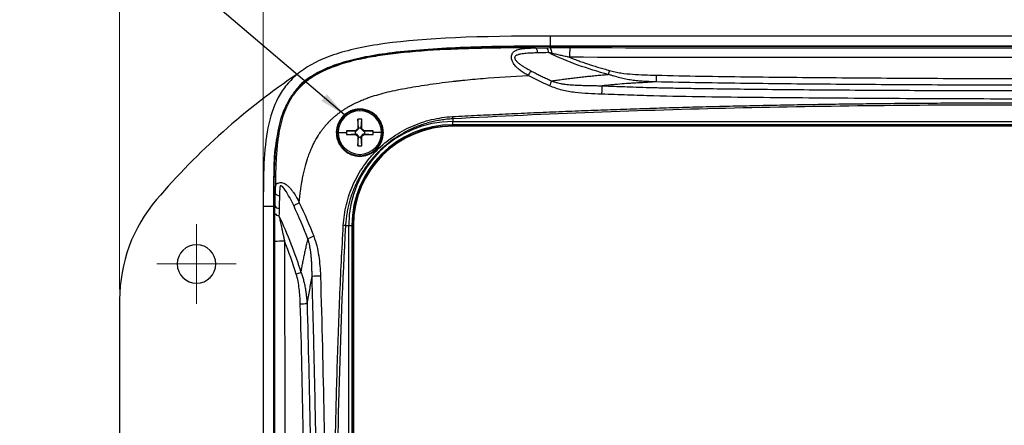
# Model space of a CAD drawing. Units: inches. Extents: x 0.3 to 29.7, y 0.3 to 21.7.
# Drawn here: x 10.4 to 15.2, y 16.9 to 18.9 of the extents above; entities that cross this region are included whole.
import ezdxf

# ---------------------------------------------------------------- set-up
doc = ezdxf.new("R2010")
doc.units = ezdxf.units.IN
doc.header["$MEASUREMENT"] = 0
doc.styles.add('SLDTEXTSTYLE0', font='TXT', dxfattribs={"width": 0.75})
doc.dimstyles.new('SLDDIMSTYLE1', dxfattribs={"dimtxt": 0.125, "dimasz": 0.13, "dimexe": 0, "dimexo": 0.0625, "dimgap": 0.03125, "dimtad": 0, "dimtih": 1, "dimtoh": 1, "dimrnd": 1e-09, "dimzin": 12, "dimdsep": 46, "dimtxsty": 'SLDTEXTSTYLE0', "dimsah": 1, "dimcen": 0.09, "dimadec": 0, "dimazin": 3, "dimtfac": 1, "dimtofl": 0, "dimtmove": 0, "dimatfit": 3, "dimfxl": 1, "dimfrac": 2, "dimtolj": 1, "dimtzin": 12, "dimarcsym": 0})
doc.dimstyles.new('SLDDIMSTYLE4', dxfattribs={"dimtxt": 0.18, "dimasz": 0.13, "dimexe": 0, "dimexo": 0.0625, "dimgap": 0, "dimtad": 0, "dimtih": 1, "dimtoh": 1, "dimdec": 0, "dimrnd": 1e-09, "dimzin": 0, "dimdsep": 46, "dimtxsty": 'Standard', "dimsah": 1, "dimcen": 0.09, "dimadec": 0, "dimazin": 0, "dimtfac": 0.13, "dimtdec": 0, "dimtofl": 0, "dimtmove": 0, "dimatfit": 3, "dimfxl": 1, "dimfrac": 2, "dimtolj": 1, "dimtzin": 0, "dimarcsym": 0})

# ---------------------------------------------------------------- blocks, each defined once
blk = doc.blocks.new('_D_5')
at = {"color": 7, "linetype": 'Continuous', "lineweight": 0}
for p, q in [((11.5775, 18.0632), (11.5775, 19.3586)), ((18.9257, 18.0632), (18.9257, 19.3586)), ((11.5775, 19.2336), (14.8961, 19.2336)), ((15.0438, 19.2327), (15.0057, 19.2327)), ((15.0057, 19.2327), (15.0057, 19.0342)), ((15.4594, 19.2327), (15.4975, 19.2327)), ((15.4975, 19.2327), (15.4975, 19.0342)), ((18.9257, 19.2336), (15.6071, 19.2336)), ((15.0057, 19.0342), (15.0438, 19.0342)), ((15.4975, 19.0342), (15.4594, 19.0342))]:
    blk.add_line(p, q, dxfattribs=at)
at = {"color": 7, "linetype": 'Continuous', "lineweight": 18}
for points in [[(11.5775, 19.2336), (11.7075, 19.2136), (11.7075, 19.2536)], [(18.9257, 19.2336), (18.7957, 19.2536), (18.7957, 19.2136)]]:
    blk.add_solid(points, dxfattribs=at)
at = {"color": 7, "linetype": 'Continuous', "lineweight": 18, "char_height": 0.125, "attachment_point": 1, "style": 'SLDTEXTSTYLE0'}
for s, insert in [('7.35', (15.0899, 19.4192)), ('186.6', (15.0438, 19.1954))]:
    blk.add_mtext(s, dxfattribs=dict(at, insert=insert))
blk = doc.blocks.new('_D_6')
at = {"color": 7, "linetype": 'Continuous', "lineweight": 0}
for p, q in [((10.8766, 17.6073), (10.8766, 19.875)), ((19.6266, 17.6073), (19.6266, 19.875)), ((10.8766, 19.75), (14.8961, 19.75)), ((15.0438, 19.7491), (15.0057, 19.7491)), ((15.0057, 19.7491), (15.0057, 19.5506)), ((15.4594, 19.7491), (15.4975, 19.7491)), ((15.4975, 19.7491), (15.4975, 19.5506)), ((19.6266, 19.75), (15.6071, 19.75)), ((15.0057, 19.5506), (15.0438, 19.5506)), ((15.4975, 19.5506), (15.4594, 19.5506))]:
    blk.add_line(p, q, dxfattribs=at)
at = {"color": 7, "linetype": 'Continuous', "lineweight": 18}
for points in [[(10.8766, 19.75), (11.0066, 19.73), (11.0066, 19.77)], [(19.6266, 19.75), (19.4966, 19.77), (19.4966, 19.73)]]:
    blk.add_solid(points, dxfattribs=at)
at = {"color": 7, "linetype": 'Continuous', "lineweight": 18, "char_height": 0.125, "attachment_point": 1, "style": 'SLDTEXTSTYLE0'}
for s, insert in [('8.75', (15.0899, 19.9356)), ('222.3', (15.0438, 19.7118))]:
    blk.add_mtext(s, dxfattribs=dict(at, insert=insert))
blk = doc.blocks.new('SW_CENTERMARKSYMBOL_9')
at = {"color": 0, "linetype": 'Continuous', "lineweight": 18}
for p, q in [((0, 0.1), (0, 0.194)), ((0, 0), (0, 0.1)), ((-0.1, 0), (-0.194, 0)), ((0, 0), (-0.1, 0)), ((0, 0), (0, -0.1)), ((0, 0), (0.1, 0)), ((0.1, 0), (0.194, 0)), ((0, -0.1), (0, -0.194))]:
    blk.add_line(p, q, dxfattribs=at)

msp = doc.modelspace()

# ---------------------------------------------------------------- linework, layer by layer
at = {"color": 7, "linetype": 'Continuous', "lineweight": 25}
for p, q in [((12.97657, 18.84229), (12.97657, 18.7932)), ((17.52657, 18.84229), (12.97657, 18.84229)), ((17.52657, 18.7932), (12.97657, 18.7932)), ((12.97657, 18.7856), (12.97657, 18.7912)), ((17.52657, 18.7912), (12.97657, 18.7912)), ((12.04195, 18.39411), (12.0394, 18.4362)), ((12.05494, 18.39411), (12.05749, 18.4362)), ((12.50157, 18.43858), (12.50157, 18.42545)), ((12.50157, 18.42545), (18.00157, 18.42545)), ((12.50157, 18.40982), (12.50157, 18.42545)), ((18.00157, 18.40982), (12.50157, 18.40982)), ((18.00157, 18.40432), (12.50157, 18.40432)), ((12.50157, 18.40257), (12.50157, 18.40432)), ((18.00157, 18.40257), (12.50157, 18.40257)), ((11.94245, 18.37132), (11.98345, 18.37132)), ((11.98357, 18.38036), (12.02566, 18.37782)), ((11.98357, 18.36228), (12.02566, 18.36482)), ((12.02566, 18.37782), (12.02989, 18.37782)), ((12.02566, 18.37782), (12.02566, 18.36482)), ((12.02566, 18.36482), (12.02989, 18.36482)), ((12.02989, 18.37782), (12.02867, 18.38077)), ((12.02867, 18.36187), (12.02989, 18.36482)), ((12.04195, 18.38988), (12.02989, 18.37782)), ((12.02989, 18.36482), (12.04195, 18.35277)), ((12.039, 18.3911), (12.04195, 18.38988)), ((12.04195, 18.35277), (12.039, 18.35154)), ((12.04195, 18.38988), (12.04195, 18.39411)), ((12.04195, 18.39411), (12.05494, 18.39411)), ((12.04195, 18.34853), (12.04195, 18.35277)), ((12.05494, 18.38988), (12.05494, 18.39411)), ((12.05494, 18.38988), (12.0579, 18.3911)), ((12.067, 18.37782), (12.05494, 18.38988)), ((12.05494, 18.35277), (12.067, 18.36482)), ((12.0579, 18.35154), (12.05494, 18.35277)), ((12.05494, 18.34853), (12.05494, 18.35277)), ((12.06823, 18.38077), (12.067, 18.37782)), ((12.067, 18.37782), (12.07124, 18.37782)), ((12.067, 18.36482), (12.06823, 18.36187)), ((12.067, 18.36482), (12.07124, 18.36482)), ((12.07124, 18.37782), (12.11333, 18.38036)), ((12.07124, 18.37782), (12.07124, 18.36482)), ((12.07124, 18.36482), (12.11333, 18.36228)), ((12.15445, 18.37132), (12.11345, 18.37132)), ((12.0394, 18.30644), (12.04195, 18.34853)), ((12.04195, 18.34853), (12.05494, 18.34853)), ((12.05749, 18.30644), (12.05494, 18.34853)), ((11.57747, 18.0132), (11.62657, 18.0132)), ((11.57747, 18.0132), (11.57747, 14.5732)), ((11.62657, 18.0132), (11.62657, 14.5732)), ((11.63463, 18.0132), (11.62857, 18.0132)), ((11.62857, 18.0132), (11.62857, 14.5732)), ((11.97863, 17.9182), (11.99432, 17.9182)), ((11.99432, 14.6682), (11.99432, 17.9182)), ((11.99432, 17.9182), (12.00995, 17.9182)), ((12.00995, 17.9182), (12.00995, 14.6682)), ((12.01545, 17.9182), (12.01545, 14.6682)), ((12.0172, 17.9182), (12.01545, 17.9182)), ((12.0172, 17.9182), (12.0172, 14.6682)), ((10.87657, 17.55726), (10.87657, 15.02913))]:
    msp.add_line(p, q, dxfattribs=at)
at = {"color": 8, "linetype": 'Continuous', "lineweight": 25}
for p, q in [((12.04845, 18.47732), (12.04845, 18.48382)), ((12.04845, 18.26532), (12.04845, 18.25882))]:
    msp.add_line(p, q, dxfattribs=at)
at = {"color": 7, "linetype": 'Continuous', "lineweight": 25}
for centre, radius, start, end in [((12.93836, 18.76204), 0.03107, 358.74739, 48.68984), ((12.94256, 18.7604), 0.04233, 356.48983, 36.53983), ((13.56436, 18.74844), 0.49261, 175.63304, 181.14353), ((13.64239, 15.83397), 3.40203, 123.85201, 139.47333), ((12.04845, 18.37132), 0.1125, 90, 270), ((12.04845, 18.37132), 0.106, 0, 180), ((12.04845, 18.37132), 0.1125, 270, 90), ((13.08589, 18.47962), 0.58576, 182.94573, 184.01773), ((12.50157, 17.9182), 0.50725, 90, 180), ((12.50157, 17.9182), 0.49163, 90, 180), ((12.50157, 17.9182), 0.48612, 90, 180), ((12.50157, 17.9182), 0.48438, 90, 180), ((16.44362, 18.3738), 4.40466, 179.18831, 179.77499), ((12.04845, 18.09864), 0.33768, 88.46551, 91.53449), ((7.65328, 18.3738), 4.40466, 0.22501, 0.81169), ((12.04845, 18.37132), 0.106, 180, 0), ((12.32033, 18.37133), 0.33688, 178.46338, 180.00149), ((12.32033, 18.37131), 0.33688, 179.99849, 181.53662), ((12.04587, 13.98617), 4.39463, 90.22434, 90.81236), ((12.04592, 22.76335), 4.40152, 269.18829, 269.77539), ((15.50119, 14.91868), 4.90352, 134.91547, 135.08615), ((15.42236, 21.74514), 4.79205, 224.91186, 225.08651), ((8.5957, 14.91868), 4.90352, 44.91385, 45.08453), ((8.67453, 21.74514), 4.79205, 314.91349, 315.08814), ((12.05102, 13.98617), 4.39463, 89.18764, 89.77566), ((12.05097, 22.76335), 4.40152, 270.22461, 270.81171), ((11.77657, 18.37133), 0.33688, 359.99851, 1.53662), ((11.77657, 18.37131), 0.33688, 358.46338, 0.00151), ((16.44353, 18.36884), 4.40457, 180.22501, 180.8117), ((12.04845, 18.64364), 0.33732, 268.46386, 271.53614), ((7.65337, 18.36884), 4.40457, 359.1883, 359.77499), ((11.62657, 17.55726), 0.75, 139.47333, 180), ((11.65527, 17.99095), 0.02513, 212.31625, 267.14045), ((11.65612, 18.02638), 0.02521, 211.54314, 266.87323), ((11.93784, 17.35819), 0.56149, 85.83365, 86.94207), ((11.25157, 17.7307), 0.094, 90, 270), ((11.25157, 17.7307), 0.094, 270, 90), ((11.67102, 17.43671), 0.40467, 88.58598, 95.35481), ((12.12873, 17.08441), 0.83868, 111.32874, 113.4206), ((11.509, 18.41544), 0.7686, 287.34607, 289.16482), ((11.88103, 16.72058), 0.95166, 91.49727, 93.97465), ((11.73711, 18.36095), 0.82471, 271.43699, 273.72734)]:
    msp.add_arc(centre, radius, start, end, dxfattribs=at)
for points, knots in [([(12.97657, 18.84229), (12.62643, 18.84229), (12.36611, 18.83239), (12.07177, 18.79176), (11.98964, 18.7739), (11.88531, 18.73832), (11.85369, 18.72498), (11.79625, 18.69484), (11.77039, 18.67801), (11.74729, 18.65928)], [0, 0, 0, 0, 0.5, 0.5, 0.75, 0.75, 0.875, 0.875, 1, 1, 1, 1]), ([(12.97657, 18.7912), (12.89875, 18.7912), (12.82095, 18.79071), (12.66545, 18.78813), (12.58775, 18.78604), (12.43252, 18.77903), (12.35498, 18.77416), (12.23892, 18.76268), (12.20028, 18.75815), (12.12312, 18.74693), (12.08447, 18.74023), (12.00805, 18.72349), (11.97036, 18.7135), (11.91512, 18.6944), (11.89694, 18.68734), (11.86116, 18.67134), (11.8435, 18.66235), (11.8098, 18.64229), (11.79368, 18.6312), (11.76326, 18.60636), (11.74894, 18.59253), (11.72343, 18.56294), (11.71208, 18.54708), (11.69211, 18.5133), (11.68351, 18.49539), (11.66192, 18.44085), (11.65261, 18.40266), (11.63958, 18.32522), (11.63589, 18.28635), (11.63103, 18.20846), (11.6299, 18.16944), (11.62867, 18.09135), (11.62857, 18.05228), (11.62857, 18.0132)], [0, 0, 0, 0, 0.125, 0.125, 0.25, 0.25, 0.375, 0.375, 0.4375, 0.4375, 0.5, 0.5, 0.5625, 0.5625, 0.59375, 0.59375, 0.625, 0.625, 0.65625, 0.65625, 0.6875, 0.6875, 0.71875, 0.71875, 0.75, 0.75, 0.8125, 0.8125, 0.875, 0.875, 0.9375, 0.9375, 1, 1, 1, 1]), ([(12.90534, 18.78448), (12.82727, 18.78464), (12.75273, 18.78419), (12.64621, 18.78234), (12.61159, 18.78154), (12.56098, 18.78), (12.54433, 18.77943), (12.5238, 18.77865), (12.51868, 18.77846), (12.51359, 18.77825), (12.51206, 18.77819), (12.51156, 18.77817), (12.51058, 18.77813), (12.50983, 18.7781), (12.5065, 18.77796), (12.49321, 18.77741), (12.48007, 18.77682), (12.38627, 18.77234), (12.30888, 18.76666), (12.20184, 18.75482), (12.16768, 18.75031), (12.11865, 18.74254), (12.10269, 18.73978), (12.07936, 18.73538), (12.07168, 18.73387), (12.06033, 18.73153), (12.05657, 18.73074), (12.05097, 18.72954), (12.04914, 18.72914), (12.04543, 18.72833), (12.04291, 18.72778), (12.00316, 18.71885), (11.96807, 18.70914), (11.93442, 18.69745), (11.93341, 18.6971), (11.93121, 18.69632), (11.93009, 18.69592), (11.92679, 18.69474), (11.92022, 18.69236), (11.91374, 18.6899), (11.90093, 18.68488), (11.89258, 18.6814), (11.86798, 18.6705), (11.85173, 18.66238), (11.82015, 18.64416), (11.80506, 18.63419), (11.78881, 18.62162), (11.78611, 18.61949), (11.78345, 18.61733), (11.78167, 18.61587), (11.78074, 18.6151), (11.7795, 18.61406), (11.7792, 18.61381), (11.77848, 18.6132), (11.77739, 18.61228), (11.77483, 18.61008), (11.77257, 18.6081), (11.76494, 18.60125), (11.75848, 18.59506), (11.74851, 18.58457), (11.74515, 18.58087), (11.74093, 18.57599), (11.74004, 18.57495), (11.73901, 18.57373), (11.73891, 18.5736), (11.73869, 18.57335), (11.73836, 18.57295), (11.73713, 18.57147), (11.73591, 18.56999), (11.73074, 18.56359), (11.72566, 18.557), (11.71713, 18.54455), (11.71413, 18.53997), (11.70948, 18.5324), (11.7079, 18.52976), (11.70551, 18.52562), (11.70482, 18.5244), (11.70345, 18.52196), (11.70278, 18.52074), (11.69685, 18.50985), (11.69259, 18.50094), (11.68732, 18.48907), (11.68575, 18.48535), (11.68364, 18.48018), (11.68298, 18.47852), (11.68204, 18.47613), (11.68174, 18.47535), (11.6813, 18.4742), (11.68114, 18.47379), (11.68071, 18.47268), (11.67712, 18.46319), (11.67395, 18.45382), (11.66995, 18.44082), (11.66869, 18.43652), (11.66632, 18.42801), (11.66521, 18.42384), (11.66306, 18.41537), (11.66198, 18.41088), (11.65997, 18.40206), (11.65901, 18.39764), (11.65444, 18.3755), (11.65152, 18.35774), (11.64788, 18.33098), (11.6468, 18.32201), (11.64558, 18.31077), (11.64534, 18.30852), (11.64487, 18.30396), (11.64467, 18.30188), (11.64404, 18.29541), (11.64364, 18.29105), (11.6425, 18.27779), (11.64182, 18.26873), (11.64104, 18.25714), (11.64081, 18.25364), (11.64059, 18.25011), (11.64045, 18.24775), (11.64037, 18.24653), (11.64008, 18.24151), (11.63985, 18.23744), (11.63876, 18.21676), (11.63805, 18.19922), (11.63723, 18.17139), (11.63699, 18.16187), (11.63669, 18.1472), (11.63657, 18.14101), (11.63646, 18.1341), (11.63643, 18.1322), (11.63641, 18.13094), (11.6364, 18.1302), (11.63639, 18.12925), (11.63638, 18.12887), (11.63637, 18.12798), (11.63635, 18.12665), (11.63612, 18.11086), (11.63595, 18.09334), (11.63586, 18.07491)], [0, 0, 0, 0, 0.125, 0.125, 0.1875, 0.1875, 0.21875, 0.21875, 0.2265625, 0.2285156, 0.2285156, 0.2294922, 0.2294922, 0.2304688, 0.2304688, 0.234375, 0.25, 0.25, 0.375, 0.375, 0.4375, 0.4375, 0.46875, 0.46875, 0.484375, 0.484375, 0.4921875, 0.4921875, 0.4960938, 0.4960938, 0.5, 0.5, 0.5625, 0.5625, 0.5644531, 0.5644531, 0.5664063, 0.5664063, 0.5703125, 0.578125, 0.578125, 0.59375, 0.59375, 0.625, 0.625, 0.65625, 0.65625, 0.6601563, 0.6621094, 0.6621094, 0.6640625, 0.6640625, 0.6650391, 0.6650391, 0.6660156, 0.6679688, 0.671875, 0.671875, 0.6875, 0.6875, 0.6953125, 0.6953125, 0.6972656, 0.6972656, 0.6977539, 0.6977539, 0.6982422, 0.6992188, 0.703125, 0.703125, 0.71875, 0.71875, 0.7265625, 0.7265625, 0.7304688, 0.7304688, 0.7324219, 0.7324219, 0.734375, 0.734375, 0.75, 0.75, 0.7578125, 0.7578125, 0.7617188, 0.7617188, 0.7636719, 0.7636719, 0.7646484, 0.7646484, 0.765625, 0.78125, 0.78125, 0.7890625, 0.7890625, 0.796875, 0.796875, 0.8046875, 0.8046875, 0.8125, 0.8125, 0.84375, 0.84375, 0.859375, 0.859375, 0.8632813, 0.8632813, 0.8671875, 0.8671875, 0.875, 0.875, 0.890625, 0.890625, 0.8945313, 0.8964844, 0.8964844, 0.8984375, 0.8984375, 0.90625, 0.90625, 0.9375, 0.9375, 0.953125, 0.953125, 0.9609375, 0.9628906, 0.9638672, 0.9638672, 0.9648438, 0.9648438, 0.9658203, 0.9658203, 0.9667969, 0.96875, 1, 1, 1, 1]), ([(12.97657, 18.7932), (12.89875, 18.79292), (12.7526, 18.7924), (12.54702, 18.78697), (12.36809, 18.77737), (12.21393, 18.76286), (12.08312, 18.7431), (11.97372, 18.71746), (11.88298, 18.68592), (11.81, 18.64619), (11.75721, 18.60812), (11.73658, 18.57777), (11.72973, 18.56771)], [0, 0, 0, 0, 0.1796963, 0.3374477, 0.4747936, 0.5933563, 0.6948915, 0.779946, 0.8526534, 0.9156333, 0.9720289, 1, 1, 1, 1]), ([(12.97657, 18.7856), (12.99254, 18.78576), (13.0086, 18.78586), (13.04082, 18.78596), (13.05698, 18.78597), (13.07319, 18.78594)], [0, 0, 0, 0, 0.5, 0.5, 1, 1, 1, 1]), ([(12.87056, 18.64971), (12.86692, 18.65169), (12.85984, 18.65553), (12.84974, 18.6616), (12.84043, 18.6677), (12.83189, 18.67384), (12.82413, 18.68), (12.81713, 18.68618), (12.80817, 18.69502), (12.79859, 18.70672), (12.79036, 18.72248), (12.78758, 18.73895), (12.78993, 18.75158), (12.79396, 18.7599), (12.79937, 18.76678), (12.80844, 18.77279), (12.82211, 18.77757), (12.83857, 18.78084), (12.85833, 18.78289), (12.88095, 18.78398), (12.89705, 18.78431), (12.90534, 18.78448)], [0, 0, 0, 0, 0.0420422, 0.081838, 0.1194836, 0.1550668, 0.1886674, 0.22036, 0.2502162, 0.3174548, 0.375348, 0.436236, 0.5013512, 0.5331915, 0.5643402, 0.6264987, 0.6838415, 0.7506991, 0.8293143, 0.91212, 1, 1, 1, 1]), ([(12.91693, 18.76009), (12.9075, 18.75984), (12.88866, 18.75933), (12.86509, 18.75802), (12.84671, 18.75615), (12.83526, 18.75443), (12.82662, 18.75264), (12.81986, 18.75085), (12.8137, 18.74864), (12.808, 18.74555), (12.80459, 18.74171), (12.80374, 18.73758), (12.80416, 18.73345), (12.80642, 18.7281), (12.81166, 18.72082), (12.82047, 18.71212), (12.83172, 18.70336), (12.8444, 18.69483), (12.85628, 18.6876), (12.86949, 18.6801), (12.87816, 18.67543), (12.88325, 18.67268)], [0, 0, 0, 0, 0.1247069, 0.2491864, 0.3148632, 0.3736807, 0.406709, 0.4363834, 0.4711397, 0.4991321, 0.5304585, 0.5457833, 0.5620081, 0.5903368, 0.6247283, 0.6803406, 0.7497999, 0.806892, 0.8749291, 0.9265801, 1, 1, 1, 1]), ([(12.91693, 18.76009), (12.9157, 18.76687), (12.91394, 18.77306), (12.90983, 18.7817), (12.90751, 18.78409), (12.90534, 18.78448)], [0, 0, 0, 0, 0.5, 0.5, 1, 1, 1, 1]), ([(12.98481, 18.75781), (12.98217, 18.75842), (12.97704, 18.7596), (12.97191, 18.76079), (12.96943, 18.76136)], [0, 0, 0, 0, 0.514562, 1, 1, 1, 1]), ([(13.07185, 18.73858), (13.07094, 18.73879), (13.06762, 18.73956), (13.06034, 18.74103), (13.04673, 18.74394), (13.02781, 18.74807), (13.00605, 18.75294), (12.99158, 18.75626), (12.98481, 18.75781)], [0, 0, 0, 0, 0.0313138, 0.1145757, 0.2499863, 0.4999058, 0.7660823, 1, 1, 1, 1]), ([(13.07186, 18.7386), (13.0795, 18.73557), (13.09486, 18.72948), (13.11819, 18.72078), (13.14188, 18.71236), (13.16594, 18.70425), (13.19035, 18.69643), (13.21514, 18.68892), (13.24028, 18.68168), (13.25721, 18.67714), (13.26572, 18.67487)], [0, 0, 0, 0, 0.1208083, 0.242751, 0.3658608, 0.4901695, 0.6157082, 0.7425069, 0.8705947, 1, 1, 1, 1]), ([(11.74729, 18.65928), (11.72672, 18.64261), (11.70836, 18.62442), (11.67602, 18.58522), (11.66205, 18.56421), (11.62625, 18.49765), (11.61045, 18.44853), (11.58926, 18.34174), (11.58379, 18.28383), (11.57787, 18.15717), (11.57747, 18.08838), (11.57747, 18.0132)], [0, 0, 0, 0, 0.125, 0.125, 0.25, 0.25, 0.5, 0.5, 0.75, 0.75, 1, 1, 1, 1]), ([(11.75322, 18.02883), (11.7549, 18.0505), (11.75696, 18.07006), (11.76029, 18.09633), (11.76145, 18.10457), (11.7632, 18.11618), (11.76408, 18.12179), (11.76504, 18.12757), (11.76541, 18.12974), (11.76552, 18.13039), (11.76556, 18.13061), (11.76562, 18.13101), (11.76566, 18.13119), (11.76592, 18.13274), (11.76614, 18.13397), (11.77326, 18.17457), (11.7819, 18.20877), (11.7925, 18.24175), (11.79399, 18.24624), (11.79686, 18.25458), (11.79832, 18.25866), (11.80273, 18.27063), (11.80573, 18.27825), (11.80953, 18.28732), (11.81027, 18.28907), (11.81184, 18.29272), (11.81268, 18.29464), (11.81514, 18.30017), (11.81681, 18.3038), (11.82188, 18.31453), (11.82536, 18.32147), (11.83606, 18.34157), (11.84349, 18.35394), (11.85252, 18.36761), (11.85435, 18.3703), (11.85779, 18.37528), (11.85945, 18.37762), (11.86451, 18.3846), (11.86787, 18.38904), (11.8728, 18.3953), (11.87443, 18.39733), (11.87643, 18.39977), (11.87686, 18.40029), (11.8774, 18.40095), (11.87767, 18.40127), (11.87847, 18.40224), (11.87904, 18.40292), (11.88195, 18.40638), (11.88461, 18.40945), (11.88876, 18.4141), (11.89017, 18.41566), (11.89226, 18.41792), (11.89291, 18.41862), (11.89439, 18.4202), (11.89512, 18.42098), (11.89857, 18.4246), (11.90071, 18.42678), (11.90334, 18.42942), (11.90411, 18.43018), (11.90514, 18.43119), (11.90545, 18.43151), (11.90582, 18.43187), (11.90589, 18.43194), (11.90603, 18.43207), (11.90617, 18.43221), (11.90657, 18.4326), (11.90682, 18.43284), (11.90917, 18.43513), (11.91141, 18.43725), (11.91462, 18.44024), (11.9162, 18.44169), (11.91771, 18.44305), (11.91869, 18.44394), (11.91911, 18.44432), (11.92087, 18.44589), (11.92222, 18.44707), (11.92489, 18.4494), (11.92628, 18.45059), (11.93355, 18.45674), (11.94038, 18.46225), (11.95253, 18.47128), (11.95686, 18.47439), (11.96596, 18.48065), (11.97076, 18.48383), (11.98103, 18.49033), (11.98648, 18.49364), (11.99375, 18.49784), (11.99523, 18.49869), (11.99823, 18.50038), (11.99959, 18.50114), (12.00382, 18.50347), (12.00672, 18.50503), (12.02153, 18.51284), (12.03438, 18.51902), (12.05529, 18.52808), (12.06254, 18.53107), (12.07382, 18.53548), (12.07765, 18.53694), (12.08351, 18.53911), (12.08491, 18.53962), (12.08801, 18.54075), (12.10206, 18.54578), (12.11689, 18.55063), (12.15825, 18.56301), (12.18829, 18.57056), (12.25233, 18.58428), (12.28643, 18.59049), (12.35845, 18.60225), (12.39626, 18.60782), (12.45574, 18.61566), (12.47603, 18.61819), (12.50198, 18.62121), (12.5072, 18.62181), (12.51277, 18.62243), (12.51311, 18.62247), (12.51361, 18.62253), (12.51384, 18.62255), (12.51459, 18.62264), (12.51609, 18.6228), (12.5196, 18.62319), (12.53066, 18.62441), (12.54082, 18.62549), (12.58175, 18.62974), (12.6155, 18.63286), (12.71977, 18.64139), (12.79328, 18.646), (12.87056, 18.64971)], [0, 0, 0, 0, 0.03125, 0.03125, 0.046875, 0.046875, 0.0546875, 0.0585938, 0.0595703, 0.0595703, 0.0600586, 0.0600586, 0.0605469, 0.0605469, 0.0625, 0.0625, 0.125, 0.125, 0.1328125, 0.1328125, 0.140625, 0.140625, 0.15625, 0.15625, 0.1601563, 0.1601563, 0.1640625, 0.1640625, 0.171875, 0.171875, 0.1875, 0.1875, 0.21875, 0.21875, 0.2265625, 0.2265625, 0.234375, 0.234375, 0.25, 0.25, 0.2578125, 0.2578125, 0.2597656, 0.2597656, 0.2617188, 0.2617188, 0.265625, 0.265625, 0.28125, 0.28125, 0.2890625, 0.2890625, 0.2929688, 0.2929688, 0.296875, 0.296875, 0.3125, 0.3125, 0.3203125, 0.3203125, 0.3242188, 0.3242188, 0.3251953, 0.3251953, 0.3261719, 0.3261719, 0.328125, 0.328125, 0.34375, 0.34375, 0.3515625, 0.3554688, 0.3554688, 0.359375, 0.359375, 0.3671875, 0.3671875, 0.375, 0.375, 0.40625, 0.40625, 0.421875, 0.421875, 0.4375, 0.4375, 0.453125, 0.453125, 0.4570313, 0.4570313, 0.4609375, 0.4609375, 0.46875, 0.46875, 0.5, 0.5, 0.515625, 0.515625, 0.5234375, 0.5234375, 0.5273438, 0.5273438, 0.53125, 0.5625, 0.5625, 0.625, 0.625, 0.6875, 0.6875, 0.75, 0.75, 0.78125, 0.78125, 0.7890625, 0.7890625, 0.7895508, 0.7895508, 0.7900391, 0.7900391, 0.7910156, 0.7929688, 0.796875, 0.8125, 0.8125, 0.875, 0.875, 1, 1, 1, 1]), ([(12.88325, 18.67268), (12.88992, 18.66916), (12.90326, 18.66214), (12.92345, 18.65202), (12.94374, 18.64223), (12.96414, 18.63277), (12.97784, 18.62673), (12.98468, 18.62371)], [0, 0, 0, 0, 0.2009775, 0.4014001, 0.60134, 0.800855, 1, 1, 1, 1]), ([(12.98468, 18.62371), (12.99365, 18.62502), (13.01157, 18.62764), (13.03859, 18.63137), (13.0657, 18.63493), (13.09294, 18.63832), (13.12031, 18.64154), (13.14786, 18.64458), (13.17561, 18.64745), (13.20358, 18.65014), (13.23179, 18.65268), (13.25073, 18.65421), (13.26023, 18.65498)], [0, 0, 0, 0, 0.09956359, 0.19896136, 0.29828506, 0.39762967, 0.49709486, 0.59678661, 0.69681305, 0.79728373, 0.89830908, 1, 1, 1, 1]), ([(13.49328, 18.61878), (13.4868, 18.61896), (13.47373, 18.61933), (13.45395, 18.62015), (13.4308, 18.62141), (13.4044, 18.62337), (13.37497, 18.62658), (13.34589, 18.6316), (13.31726, 18.63867), (13.29355, 18.64549), (13.27686, 18.65038), (13.26734, 18.65308), (13.26255, 18.65436), (13.26023, 18.65498)], [0, 0, 0, 0, 0.0818114, 0.1650854, 0.249887, 0.3747585, 0.4997754, 0.6247738, 0.7498027, 0.8748834, 0.9374642, 0.9697009, 1, 1, 1, 1]), ([(13.26572, 18.67487), (13.2751, 18.67239), (13.28449, 18.67001), (13.30333, 18.66581), (13.31278, 18.664), (13.34121, 18.65943), (13.36029, 18.65759), (13.41769, 18.65351), (13.45612, 18.65241), (13.49457, 18.65143)], [0, 0, 0, 0, 0.125, 0.125, 0.25, 0.25, 0.5, 0.5, 1, 1, 1, 1]), ([(13.49458, 18.65143), (13.49441, 18.64506), (13.49419, 18.63836), (13.49373, 18.62677), (13.49349, 18.62197), (13.49328, 18.61879)], [0, 0, 0, 0, 0.5, 0.5, 1, 1, 1, 1]), ([(13.49457, 18.65143), (13.56776, 18.64954), (13.64095, 18.64815), (13.78734, 18.64571), (13.86054, 18.64469), (14.08015, 18.64191), (14.22656, 18.6405), (14.5194, 18.63809), (14.66582, 18.63713), (14.95869, 18.63559), (15.10512, 18.63496), (15.25157, 18.63496)], [0, 0, 0, 0, 0.125, 0.125, 0.25, 0.25, 0.5, 0.5, 0.75, 0.75, 1, 1, 1, 1]), ([(13.22805, 18.55884), (13.20646, 18.55963), (13.18486, 18.56044), (13.14171, 18.56295), (13.12014, 18.56462), (13.0773, 18.56981), (13.05601, 18.57334), (13.02452, 18.58129), (13.01418, 18.58438), (12.99383, 18.59152), (12.98384, 18.59563), (12.97393, 18.59995)], [0, 0, 0, 0, 0.25, 0.25, 0.5, 0.5, 0.75, 0.75, 0.875, 0.875, 1, 1, 1, 1]), ([(12.98468, 18.62372), (12.98694, 18.62277), (12.99154, 18.62085), (12.99872, 18.6183), (13.00624, 18.61594), (13.01614, 18.61325), (13.02888, 18.61044), (13.04392, 18.60794), (13.05955, 18.60601), (13.08012, 18.60414), (13.10613, 18.60271), (13.13194, 18.60185), (13.1526, 18.60135), (13.17456, 18.60091), (13.20042, 18.60052), (13.2211, 18.59991), (13.23016, 18.59965)], [0, 0, 0, 0, 0.0296178, 0.0602556, 0.0920121, 0.1249341, 0.1842511, 0.2497129, 0.3093493, 0.3748029, 0.4997847, 0.624827, 0.6873203, 0.7498901, 0.8904684, 1, 1, 1, 1]), ([(13.23016, 18.59965), (13.22984, 18.59567), (13.22947, 18.58967), (13.22872, 18.57518), (13.22836, 18.5668), (13.22805, 18.55884)], [0, 0, 0, 0, 0.5, 0.5, 1, 1, 1, 1]), ([(13.49328, 18.61879), (13.48216, 18.61806), (13.46017, 18.61662), (13.43252, 18.61499), (13.41111, 18.61383), (13.39481, 18.61297), (13.37828, 18.61197), (13.35193, 18.61027), (13.31683, 18.6077), (13.27327, 18.604), (13.24451, 18.6011), (13.23016, 18.59965)], [0, 0, 0, 0, 0.1262036, 0.2495554, 0.3135218, 0.3687839, 0.4342736, 0.5012892, 0.6683501, 0.8345434, 1, 1, 1, 1]), ([(13.23016, 18.59965), (13.24082, 18.59926), (13.26514, 18.59838), (13.30608, 18.59691), (13.35597, 18.59515), (13.41475, 18.59299), (13.48238, 18.59102), (13.55883, 18.58929), (13.64411, 18.58768), (13.80442, 18.58513), (14.00427, 18.58282), (14.24771, 18.58065), (14.46182, 18.5791), (14.67537, 18.57783), (14.87754, 18.57688), (15.06834, 18.57611), (15.19175, 18.57599), (15.25157, 18.57594)], [0, 0, 0, 0, 0.01583946, 0.03610793, 0.06080522, 0.08992975, 0.12340802, 0.1612274, 0.20341908, 0.24999529, 0.39916377, 0.49999621, 0.61125995, 0.71688553, 0.81687695, 0.91124182, 1, 1, 1, 1]), ([(15.25157, 18.6023), (15.10501, 18.6023), (14.95848, 18.60293), (14.66543, 18.60447), (14.51891, 18.60544), (14.22586, 18.60785), (14.07935, 18.60926), (13.85958, 18.61204), (13.78632, 18.61306), (13.63981, 18.61551), (13.56656, 18.6169), (13.49328, 18.61879)], [0, 0, 0, 0, 0.25, 0.25, 0.5, 0.5, 0.75, 0.75, 0.875, 0.875, 1, 1, 1, 1]), ([(15.25157, 18.53509), (15.08291, 18.53509), (14.91425, 18.53584), (14.57693, 18.5375), (14.40828, 18.53856), (14.07098, 18.54129), (13.90234, 18.54293), (13.64942, 18.54669), (13.56512, 18.54812), (13.43869, 18.55133), (13.39656, 18.55279), (13.31231, 18.55578), (13.27018, 18.5573), (13.22805, 18.55884)], [0, 0, 0, 0, 0.25, 0.25, 0.5, 0.5, 0.75, 0.75, 0.875, 0.875, 0.9375, 0.9375, 1, 1, 1, 1]), ([(12.50091, 18.44952), (12.54114, 18.45164), (12.62193, 18.45588), (12.74366, 18.46181), (12.86641, 18.46747), (12.99019, 18.47281), (13.11501, 18.47785), (13.24085, 18.48259), (13.36772, 18.48702), (13.49562, 18.49114), (13.62454, 18.49496), (13.75449, 18.49847), (13.88547, 18.50167), (14.01748, 18.50458), (14.15051, 18.50717), (14.28457, 18.50946), (14.41966, 18.51145), (14.55577, 18.51313), (14.6929, 18.5145), (14.83106, 18.51557), (14.97024, 18.51633), (15.11045, 18.51679), (15.29386, 18.51699), (15.51889, 18.51653), (15.78394, 18.51487), (16.04525, 18.51209), (16.30283, 18.5082), (16.55667, 18.5032), (16.80676, 18.49709), (17.05312, 18.48986), (17.29572, 18.48152), (17.53458, 18.47204), (17.76969, 18.46155), (17.92513, 18.45351), (18.00224, 18.44952)], [0, 0, 0, 0, 0.0219661, 0.0441154, 0.0664479, 0.0889639, 0.1116636, 0.1345471, 0.1576146, 0.1808662, 0.2043022, 0.2279226, 0.2517276, 0.2757173, 0.2998919, 0.3242514, 0.348796, 0.373526, 0.3984413, 0.4235421, 0.4488286, 0.4743009, 0.499959, 0.5487898, 0.5969433, 0.6444203, 0.6912218, 0.7373488, 0.7828022, 0.8275829, 0.8716918, 0.9151302, 0.9578992, 1, 1, 1, 1]), ([(18.00157, 18.43858), (17.54367, 18.46302), (17.08551, 18.4797), (16.16882, 18.50113), (15.71027, 18.50592), (14.79288, 18.50592), (14.33433, 18.50113), (13.41763, 18.4797), (12.95947, 18.46302), (12.50157, 18.43858)], [0, 0, 0, 0, 0.25, 0.25, 0.5, 0.5, 0.75, 0.75, 1, 1, 1, 1]), ([(12.04845, 18.48601), (12.04621, 18.48597), (12.04176, 18.4859), (12.03512, 18.48529), (12.02857, 18.48434), (12.02212, 18.48301), (12.0158, 18.48133), (12.00962, 18.4793), (12.0036, 18.47694), (11.99776, 18.47427), (11.99212, 18.47129), (11.98668, 18.46803), (11.98147, 18.46449), (11.97649, 18.4607), (11.97175, 18.45666), (11.95828, 18.44389), (11.93988, 18.41679), (11.93231, 18.37956), (11.93517, 18.34918), (11.94114, 18.32911), (11.95151, 18.30864), (11.96612, 18.29), (11.98516, 18.27478), (12.00211, 18.26601), (12.01567, 18.2612), (12.02686, 18.25851), (12.03777, 18.25692), (12.04494, 18.25673), (12.04845, 18.25663)], [0, 0, 0, 0, 0.0186365, 0.0371592, 0.0555681, 0.0738635, 0.0920454, 0.1101142, 0.1280699, 0.1459127, 0.1636428, 0.1812605, 0.1987658, 0.2161589, 0.2334401, 0.2506096, 0.3709039, 0.499416, 0.5584632, 0.6244777, 0.6728533, 0.7496147, 0.8202465, 0.8747834, 0.9081739, 0.9401734, 0.970782, 1, 1, 1, 1]), ([(11.96779, 17.91888), (11.9697, 17.95344), (11.97475, 17.9873), (11.98683, 18.03706), (11.99161, 18.05347), (12.00272, 18.08595), (12.00908, 18.1021), (12.03024, 18.14928), (12.04704, 18.17904), (12.07617, 18.22121), (12.08655, 18.23486), (12.10864, 18.2613), (12.12038, 18.2741), (12.15692, 18.31043), (12.18324, 18.3322), (12.23973, 18.37088), (12.2702, 18.38787), (12.33283, 18.41564), (12.36517, 18.42659), (12.41521, 18.43863), (12.43221, 18.44191), (12.46643, 18.44689), (12.48362, 18.4486), (12.50091, 18.44952)], [0, 0, 0, 0, 0.125, 0.125, 0.1875, 0.1875, 0.25, 0.25, 0.375, 0.375, 0.4375, 0.4375, 0.5, 0.5, 0.625, 0.625, 0.75, 0.75, 0.875, 0.875, 0.9375, 0.9375, 1, 1, 1, 1]), ([(12.04845, 18.25663), (12.05069, 18.25667), (12.05516, 18.25675), (12.06182, 18.25736), (12.0684, 18.25832), (12.07485, 18.25965), (12.08118, 18.26134), (12.08736, 18.26337), (12.09337, 18.26573), (12.0992, 18.26841), (12.10483, 18.27138), (12.11024, 18.27464), (12.11544, 18.27816), (12.12039, 18.28193), (12.1251, 18.28594), (12.1386, 18.29872), (12.15701, 18.32583), (12.16458, 18.36309), (12.16173, 18.39344), (12.15575, 18.41355), (12.14537, 18.43401), (12.13077, 18.45263), (12.1118, 18.46781), (12.09488, 18.47659), (12.08132, 18.48141), (12.0701, 18.48412), (12.05916, 18.48572), (12.05196, 18.48591), (12.04845, 18.48601)], [0, 0, 0, 0, 0.0187196, 0.0373095, 0.0557697, 0.0741005, 0.0923019, 0.1103742, 0.1283175, 0.146132, 0.1638178, 0.1813751, 0.1988042, 0.2161051, 0.2332781, 0.2503233, 0.3711105, 0.4992659, 0.5584473, 0.6244322, 0.6731036, 0.7494532, 0.8200711, 0.8744277, 0.9078883, 0.9399704, 0.9706742, 1, 1, 1, 1]), ([(12.50157, 18.43858), (12.49666, 18.43828), (12.48685, 18.43767), (12.47219, 18.43627), (12.45763, 18.43451), (12.44318, 18.43238), (12.42884, 18.42987), (12.41461, 18.42701), (12.40052, 18.42378), (12.38656, 18.42021), (12.37275, 18.41628), (12.35909, 18.41202), (12.34558, 18.40742), (12.33224, 18.40249), (12.31907, 18.39724), (12.29495, 18.3869), (12.2606, 18.36975), (12.21767, 18.34318), (12.17732, 18.31279), (12.14607, 18.28445), (12.12261, 18.26002), (12.10571, 18.24073), (12.08962, 18.22051), (12.07437, 18.19941), (12.06004, 18.17744), (12.04666, 18.15463), (12.03431, 18.13102), (12.02302, 18.10664), (12.01286, 18.08152), (12.00387, 18.05572), (11.99611, 18.02927), (11.98963, 18.00223), (11.98451, 17.97465), (11.98066, 17.9466), (11.97931, 17.92769), (11.97863, 17.9182)], [0, 0, 0, 0, 0.018297, 0.0365247, 0.0546846, 0.0727778, 0.0908058, 0.1087697, 0.1266708, 0.1445104, 0.1622898, 0.1800101, 0.1976728, 0.2152789, 0.2328298, 0.2503266, 0.3127738, 0.3751859, 0.4376145, 0.5001114, 0.5316256, 0.5633666, 0.5953413, 0.6275571, 0.6600211, 0.6927408, 0.7257238, 0.7589775, 0.7925099, 0.8263286, 0.8604416, 0.8948571, 0.9295831, 0.9646279, 1, 1, 1, 1]), ([(11.64581, 18.36131), (11.64232, 18.34274), (11.63047, 18.27969), (11.62757, 18.16288), (11.62692, 18.06545), (11.62657, 18.0132)], [0, 0, 0, 0, 0.1622186, 0.5506514, 1, 1, 1, 1]), ([(11.63586, 18.07491), (11.63587, 18.07561), (11.63592, 18.07797), (11.63605, 18.08261), (11.63624, 18.08894), (11.63651, 18.09566), (11.63706, 18.10447), (11.63819, 18.11417), (11.6412, 18.12075), (11.64519, 18.12381), (11.65042, 18.12596), (11.65915, 18.12763), (11.67186, 18.12729), (11.68425, 18.122), (11.69573, 18.11339), (11.7057, 18.10351), (11.71541, 18.09191), (11.7269, 18.0763), (11.73696, 18.06011), (11.74503, 18.04535), (11.74914, 18.03727), (11.75181, 18.03201), (11.75291, 18.02952), (11.75322, 18.02883)], [0, 0, 0, 0, 0.0093948, 0.0314732, 0.062877, 0.09559, 0.125713, 0.1912182, 0.2508273, 0.2799679, 0.3140931, 0.3772948, 0.4403784, 0.5030987, 0.5583872, 0.6286374, 0.6837902, 0.7519354, 0.8755352, 0.9252997, 0.9653847, 0.9904607, 1, 1, 1, 1]), ([(11.72564, 18.01514), (11.71942, 18.02828), (11.71311, 18.04138), (11.69959, 18.06699), (11.69246, 18.07955), (11.68208, 18.09428), (11.67991, 18.09719), (11.67536, 18.10274), (11.67297, 18.10543), (11.66911, 18.10891), (11.66776, 18.11001), (11.66491, 18.1117), (11.66329, 18.11237), (11.66127, 18.11172), (11.66072, 18.11118), (11.65993, 18.10987), (11.65965, 18.1091), (11.65896, 18.10677), (11.65867, 18.10512), (11.65744, 18.0968), (11.65714, 18.08986), (11.65656, 18.07603), (11.65636, 18.06909), (11.65617, 18.06213)], [0, 0, 0, 0, 0.25, 0.25, 0.5, 0.5, 0.5625, 0.5625, 0.625, 0.625, 0.65625, 0.65625, 0.6875, 0.6875, 0.703125, 0.703125, 0.71875, 0.71875, 0.75, 0.75, 0.875, 0.875, 1, 1, 1, 1]), ([(11.63463, 18.0132), (11.63482, 18.02366), (11.63517, 18.04427), (11.63563, 18.0648), (11.63585, 18.07491)], [0, 0, 0, 0, 0.5077291, 1, 1, 1, 1]), ([(11.65617, 18.06213), (11.6504, 18.06364), (11.64529, 18.06562), (11.63817, 18.0701), (11.6362, 18.07257), (11.63585, 18.07491)], [0, 0, 0, 0, 0.5, 0.5, 1, 1, 1, 1]), ([(11.72564, 18.01514), (11.72936, 18.0171), (11.73375, 18.01934), (11.74321, 18.02404), (11.74826, 18.02648), (11.75322, 18.02883)], [0, 0, 0, 0, 0.5, 0.5, 1, 1, 1, 1]), ([(11.63325, 17.83961), (11.63321, 17.86288), (11.63324, 17.88605), (11.6334, 17.9206), (11.63348, 17.93209), (11.63371, 17.95495), (11.63385, 17.96637), (11.63403, 17.97752)], [0, 0, 0, 0, 0.5, 0.5, 0.75, 0.75, 1, 1, 1, 1]), ([(11.65402, 17.96585), (11.65477, 17.96244), (11.65635, 17.95525), (11.65886, 17.9439), (11.6616, 17.93145), (11.66456, 17.91791), (11.66769, 17.90355), (11.671, 17.88828), (11.67445, 17.87224), (11.67754, 17.85771), (11.67964, 17.84728), (11.68073, 17.84255), (11.68103, 17.84126)], [0, 0, 0, 0, 0.0827519, 0.1741641, 0.2742271, 0.382924, 0.5002319, 0.6196467, 0.7500359, 0.8857095, 0.9689779, 1, 1, 1, 1]), ([(11.96779, 14.66751), (11.96601, 14.70032), (11.96244, 14.76608), (11.95754, 14.86494), (11.95295, 14.96422), (11.94871, 15.06393), (11.94481, 15.16406), (11.94124, 15.2646), (11.93802, 15.36557), (11.93513, 15.46696), (11.93259, 15.56877), (11.93038, 15.671), (11.92851, 15.77364), (11.92698, 15.87671), (11.9258, 15.98019), (11.92495, 16.08409), (11.92444, 16.1884), (11.92422, 16.32007), (11.92468, 16.47851), (11.92628, 16.66314), (11.92896, 16.84645), (11.93271, 17.02845), (11.93754, 17.20911), (11.94343, 17.38845), (11.95042, 17.56646), (11.9584, 17.74314), (11.96467, 17.86044), (11.96779, 17.91888)], [0, 0, 0, 0, 0.0303138, 0.0607503, 0.0913097, 0.1219925, 0.1527991, 0.1837297, 0.2147848, 0.2459647, 0.2772697, 0.3087002, 0.3402566, 0.3719391, 0.4037482, 0.4356842, 0.4677473, 0.4999381, 0.5570921, 0.6138438, 0.6701949, 0.7261473, 0.7817032, 0.8368645, 0.891633, 0.9460108, 1, 1, 1, 1]), ([(11.97863, 17.9182), (11.9487, 17.37708), (11.93518, 16.83538), (11.93518, 15.75102), (11.9487, 15.20931), (11.97863, 14.6682)], [0, 0, 0, 0, 0.5, 0.5, 1, 1, 1, 1]), ([(11.76132, 17.68944), (11.7627, 17.69702), (11.76549, 17.7123), (11.7699, 17.73525), (11.77453, 17.75848), (11.7794, 17.78197), (11.78449, 17.80574), (11.78982, 17.82981), (11.79351, 17.84588), (11.79537, 17.85399)], [0, 0, 0, 0, 0.13563529, 0.27357771, 0.41389062, 0.55663391, 0.70186433, 0.84963584, 1, 1, 1, 1]), ([(11.81506, 17.66995), (11.8151, 17.6774), (11.81517, 17.69201), (11.81477, 17.71352), (11.81395, 17.73419), (11.81267, 17.754), (11.81095, 17.77293), (11.80876, 17.79097), (11.80613, 17.80808), (11.80303, 17.82426), (11.79954, 17.83951), (11.79674, 17.84925), (11.79537, 17.85399)], [0, 0, 0, 0, 0.1202548, 0.2360951, 0.3474705, 0.4543404, 0.5566741, 0.6544512, 0.7476626, 0.836311, 0.9204128, 1, 1, 1, 1]), ([(11.82368, 17.86564), (11.82974, 17.85015), (11.83452, 17.8344), (11.84239, 17.80258), (11.84545, 17.7865), (11.85278, 17.73789), (11.85518, 17.70492), (11.85616, 17.67192)], [0, 0, 0, 0, 0.25, 0.25, 0.5, 0.5, 1, 1, 1, 1]), ([(11.75779, 17.5365), (11.7571, 17.56106), (11.75564, 17.58558), (11.74981, 17.63413), (11.74553, 17.65819), (11.73815, 17.6818)], [0, 0, 0, 0, 0.5, 0.5, 1, 1, 1, 1]), ([(11.76132, 17.68944), (11.76254, 17.6863), (11.765, 17.67992), (11.76834, 17.67005), (11.77148, 17.65979), (11.77439, 17.64912), (11.77709, 17.63807), (11.77956, 17.62663), (11.78222, 17.61265), (11.78489, 17.59596), (11.78726, 17.57745), (11.78925, 17.55805), (11.7902, 17.54514), (11.79073, 17.53799)], [0, 0, 0, 0, 0.0652266, 0.1324957, 0.2018206, 0.273211, 0.3466735, 0.4222121, 0.499828, 0.6224514, 0.749462, 0.8611415, 1, 1, 1, 1]), ([(11.81506, 17.66995), (11.81053, 17.64841), (11.8062, 17.62666), (11.80011, 17.59367), (11.79815, 17.58261), (11.79437, 17.56035), (11.79256, 17.54916), (11.79073, 17.53799)], [0, 0, 0, 0, 0.5, 0.5, 0.75, 0.75, 1, 1, 1, 1]), ([(11.83949, 16.2932), (11.83946, 16.32527), (11.83939, 16.39189), (11.83881, 16.49553), (11.83783, 16.60659), (11.83639, 16.72505), (11.83447, 16.85093), (11.83077, 17.05827), (11.82532, 17.3001), (11.81913, 17.52948), (11.81599, 17.63794), (11.81506, 17.66995)], [0, 0, 0, 0, 0.0698682, 0.1451232, 0.2257645, 0.3117916, 0.4032048, 0.5000044, 0.7635518, 0.9302062, 1, 1, 1, 1]), ([(11.85616, 17.67192), (11.86297, 17.44225), (11.86881, 17.21252), (11.87758, 16.75292), (11.88062, 16.52307), (11.88062, 16.2932)], [0, 0, 0, 0, 0.5, 0.5, 1, 1, 1, 1]), ([(11.77892, 16.2932), (11.77892, 16.50049), (11.77635, 16.70776), (11.76874, 17.12221), (11.76367, 17.32938), (11.75779, 17.5365)], [0, 0, 0, 0, 0.5, 0.5, 1, 1, 1, 1]), ([(11.79073, 17.53799), (11.79661, 17.33065), (11.80168, 17.12323), (11.80929, 16.7083), (11.81186, 16.50077), (11.81186, 16.2932)], [0, 0, 0, 0, 0.5, 0.5, 1, 1, 1, 1])]:
    msp.add_open_spline(points, degree=3, knots=knots, dxfattribs=at)
for points in [[(12.90534, 18.78448), (12.92313, 18.78482), (12.94097, 18.78512), (12.95887, 18.78538)], [(12.95887, 18.78538), (12.96473, 18.78547), (12.97063, 18.78554), (12.97657, 18.7856)], [(13.07319, 18.78594), (13.79919, 18.78493), (14.52531, 18.78442), (15.25157, 18.78442)], [(12.96943, 18.76136), (12.95187, 18.76098), (12.93437, 18.76056), (12.91693, 18.76009)], [(13.26023, 18.65498), (13.16026, 18.68125), (13.06293, 18.71552), (12.96943, 18.76136)], [(15.25157, 18.73707), (14.52489, 18.73707), (13.79827, 18.73758), (13.07186, 18.7386)], [(12.88325, 18.67268), (12.87944, 18.66607), (12.87489, 18.65781), (12.87056, 18.64971)], [(12.97393, 18.59995), (12.93882, 18.61519), (12.90435, 18.63174), (12.87056, 18.64971)], [(13.26573, 18.67486), (13.26387, 18.66787), (13.2619, 18.66075), (13.26023, 18.65498)], [(12.98468, 18.62372), (12.98145, 18.61685), (12.9776, 18.60831), (12.97394, 18.59994)], [(11.65617, 18.06213), (11.65562, 18.04189), (11.65517, 18.02157), (11.65474, 18.00121)], [(11.75322, 18.02883), (11.77851, 17.97522), (11.8021, 17.92087), (11.82368, 17.86564)], [(11.63403, 17.97752), (11.63423, 17.98943), (11.63443, 18.00132), (11.63463, 18.0132)], [(11.65474, 18.00121), (11.6545, 17.98944), (11.65426, 17.97765), (11.65402, 17.96585)], [(11.79537, 17.85399), (11.77401, 17.90853), (11.75066, 17.9622), (11.72564, 18.01514)], [(11.65402, 17.96585), (11.69539, 17.87594), (11.73181, 17.78405), (11.76132, 17.68944)], [(11.63459, 16.2932), (11.63459, 16.80881), (11.63414, 17.32428), (11.63325, 17.83961)], [(11.681, 17.84125), (11.6819, 17.32541), (11.68234, 16.80932), (11.68234, 16.2932)], [(11.73815, 17.6818), (11.72127, 17.73579), (11.70207, 17.78889), (11.681, 17.84125)]]:
    msp.add_open_spline(points, degree=3, dxfattribs=at)

# ---------------------------------------------------------------- block references
at = {"color": 7, "linetype": 'Continuous', "lineweight": 18}
msp.add_blockref('SW_CENTERMARKSYMBOL_9', (11.25157, 17.7307), dxfattribs=at)

# ---------------------------------------------------------------- dimensions: what is measured, and where the dimension line sits
for base, p1, p2, picture, middle in [((19.62657, 19.75002), (10.87657, 17.55726), (19.62657, 17.55726), '_D_6', (15.25157, 19.75002)), ((18.92567, 19.23364), (11.57747, 18.0132), (18.92567, 18.0132), '_D_5', (15.25157, 19.23364))]:
    dim = msp.add_linear_dim(base=base, p1=p1, p2=p2, dimstyle='SLDDIMSTYLE1', dxfattribs=at)
    dim.commit()
    dim.dimension.update_dxf_attribs({"geometry": picture, "text_midpoint": middle, "dimtype": 160})

# ---------------------------------------------------------------- leaders
at = {"color": 7, "linetype": 'Continuous', "lineweight": 0}
msp.add_leader([(11.97351, 18.45814), (10.6388, 19.59323), (10.3888, 19.59323)], dimstyle='SLDDIMSTYLE4', dxfattribs=at)

doc.saveas('drawing.dxf')
